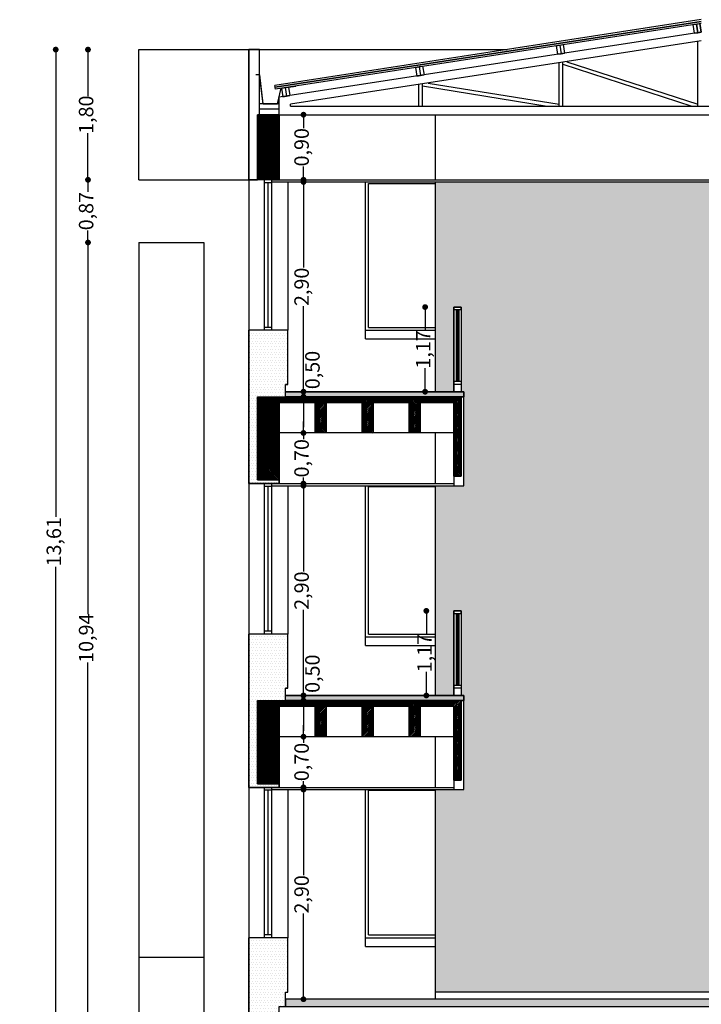
# Model space of a CAD drawing. Extents: x 189 to 349, y 186 to 218.
# Drawn here: x 264 to 274, y 197 to 210 of the extents above; entities that cross this region are included whole.
import ezdxf

# ---------------------------------------------------------------- set-up
doc = ezdxf.new("R2010")
doc.units = 0
doc.header["$LTSCALE"] = 0.03
doc.header["$MEASUREMENT"] = 0
doc.layers.get('0').update_dxf_attribs({"linetype": 'CONTINUOUS'})
doc.layers.get('DEFPOINTS').update_dxf_attribs({"linetype": 'CONTINUOUS'})
for name, color, linetype in [('02', 2, 'CONTINUOUS'), ('03', 6, 'CONTINUOUS'), ('04', 4, 'CONTINUOUS'), ('CARPINTERIA', 32, 'CONTINUOUS'), ('CONTRAPISOS', 32, 'CONTINUOUS'), ('COTAS', 9, 'CONTINUOUS'), ('HATCH_CORTE_H_', 32, 'CONTINUOUS'), ('HATCH_CORTE_MUROS', 32, 'CONTINUOUS'), ('HATCH_LADRILLO_VISTO', 1, 'CONTINUOUS'), ('MUROS', 3, 'CONTINUOUS'), ('TERRENO', 1, 'CONTINUOUS'), ('VARIOS', 32, 'CONTINUOUS')]:
    doc.layers.add(name, color=color, linetype=linetype)
doc.styles.add('TOM', font='sanss___.ttf')
doc.dimstyles.new('TOM', dxfattribs={"dimtxt": 0.2, "dimasz": 0.08, "dimexe": 1.25, "dimexo": 0.625, "dimgap": 0.01, "dimtad": 0, "dimzin": 1, "dimtxsty": 'TOM', "dimblk": 'DOT', "dimcen": 2.5, "dimse1": 1, "dimse2": 1, "dimclrd": 9, "dimclre": 256, "dimclrt": 256, "dimazin": 3, "dimtfac": 1, "dimtmove": 0, "dimatfit": 3})
pattern_1 = [(45, (-9, 0), (-0.01122532015, 0.01122532015), [])]
pattern_2 = [(0, (-9, 0), (0.01875, 0.0375), [0, -0.0375])]
pattern_3 = [(50, (-9, 0), (0.143452037, -0.012550427), [0.015, -0.165]), (355, (-9, 0), (-0.027750267, 0.150438427), [0.012, -0.132]), (100.4514, (-8.98805, -0.00105), (0.115701876, 0.13788791), [0.01274804, -0.14022842]), (46.1842, (-9, 0.04), (0.21344821, -0.0331038), [0.0225, -0.2475]), (96.6356, (-8.98221, 0.03724), (0.18693254, 0.19482357), [0.01912206, -0.2103426]), (351.1842, (-9, 0.04), (0.18693239, 0.19482372), [0.018, -0.198]), (21, (-8.98, 0.03), (0.11938141, -0.08052378), [0.015, -0.165]), (326, (-8.98, 0.03), (0.048663066, 0.14503001), [0.012, -0.132]), (71.4514, (-8.97005, 0.02329), (0.168044526, 0.0645061), [0.01274804, -0.14022842]), (37.5, (-9, 0), (0.002431971, 0.066578771), [0, -0.1304, 0, -0.134, 0, -0.1325]), (7.5, (-9, 0), (0.052613907, 0.078882342), [0, -0.0764, 0, -0.1274, 0, -0.0505]), (327.5, (-9.0446, 0), (0.106764487, -0.004510974), [0, -0.05, 0, -0.156, 0, -0.207]), (317.5, (-9.0646, 0), (0.116637234, 0.020020996), [0, -0.065, 0, -0.1036, 0, -0.147])]

# ---------------------------------------------------------------- blocks, each defined once
blk = doc.blocks.new('_DOT')
at = {"color": 0, "linetype": 'BYBLOCK'}
blk.add_line((-0.5, 0), (-1, 0), dxfattribs=at)
at = {"color": 0, "linetype": 'BYBLOCK', "const_width": 0.5}
blk.add_lwpolyline([(-0.25, 0, 1), (0.25, 0, 1)], format="xyb", close=True, dxfattribs=at)
blk = doc.blocks.new('*D38')
at = {"layer": 'COTAS', "color": 9}
for p, q in [((265.365, 209.826), (265.365, 209.262)), ((265.365, 208.186), (265.365, 208.75))]:
    blk.add_line(p, q, dxfattribs=at)
at = {"layer": 'DEFPOINTS', "color": 0}
for p in [(265.365, 209.906), (265.595, 209.906), (265.596, 208.106)]:
    blk.add_point(p, dxfattribs=at)
at = {"layer": 'COTAS', "color": 9, "xscale": 0.08, "yscale": 0.08, "zscale": 0.08}
for p, rotation in [((265.365, 209.906), 90), ((265.365, 208.106), 270)]:
    blk.add_blockref('_DOT', p, dxfattribs=dict(at, rotation=rotation))
at = {"layer": 'COTAS', "insert": (265.365, 209.006), "char_height": 0.2, "attachment_point": 5, "rotation": 90, "style": 'TOM'}
blk.add_mtext('1,80', dxfattribs=at)
blk = doc.blocks.new('*D36')
at = {"layer": 'COTAS', "color": 9}
for p, q in [((265.365, 208.026), (265.365, 207.939)), ((265.365, 207.319), (265.365, 207.407))]:
    blk.add_line(p, q, dxfattribs=at)
at = {"layer": 'DEFPOINTS', "color": 0}
for p in [(265.596, 208.106), (265.365, 207.239), (265.596, 207.239)]:
    blk.add_point(p, dxfattribs=at)
at = {"layer": 'COTAS', "color": 9, "xscale": 0.08, "yscale": 0.08, "zscale": 0.08}
for p, rotation in [((265.365, 208.106), 90), ((265.365, 207.239), 270)]:
    blk.add_blockref('_DOT', p, dxfattribs=dict(at, rotation=rotation))
at = {"layer": 'COTAS', "insert": (265.365, 207.673), "char_height": 0.2, "attachment_point": 5, "rotation": 90, "style": 'TOM'}
blk.add_mtext('0,87', dxfattribs=at)
blk = doc.blocks.new('*D39')
at = {"layer": 'COTAS', "color": 9}
for p, q in [((268.343, 208.926), (268.343, 208.82)), ((268.343, 208.186), (268.343, 208.292))]:
    blk.add_line(p, q, dxfattribs=at)
at = {"layer": 'DEFPOINTS', "color": 0}
for p in [(268.006, 209.006), (268.006, 208.106), (268.343, 208.106)]:
    blk.add_point(p, dxfattribs=at)
at = {"layer": 'COTAS', "color": 9, "xscale": 0.08, "yscale": 0.08, "zscale": 0.08}
for p, rotation in [((268.343, 209.006), 90), ((268.343, 208.106), 270)]:
    blk.add_blockref('_DOT', p, dxfattribs=dict(at, rotation=rotation))
at = {"layer": 'COTAS', "insert": (268.343, 208.556), "char_height": 0.2, "attachment_point": 5, "rotation": 90, "style": 'TOM'}
blk.add_mtext('0,90', dxfattribs=at)
blk = doc.blocks.new('*D40')
at = {"layer": 'COTAS', "color": 9}
for p, q in [((268.343, 207.996), (268.343, 206.892)), ((268.343, 205.256), (268.343, 206.36))]:
    blk.add_line(p, q, dxfattribs=at)
at = {"layer": 'DEFPOINTS', "color": 0}
for p in [(268.126, 208.076), (268.006, 205.176), (268.343, 205.176)]:
    blk.add_point(p, dxfattribs=at)
at = {"layer": 'COTAS', "color": 9, "xscale": 0.08, "yscale": 0.08, "zscale": 0.08}
for p, rotation in [((268.343, 208.076), 90), ((268.343, 205.176), 270)]:
    blk.add_blockref('_DOT', p, dxfattribs=dict(at, rotation=rotation))
at = {"layer": 'COTAS', "insert": (268.343, 206.626), "char_height": 0.2, "attachment_point": 5, "rotation": 90, "style": 'TOM'}
blk.add_mtext('2,90', dxfattribs=at)
blk = doc.blocks.new('*D41')
at = {"layer": 'COTAS', "color": 9}
blk.add_line((268.343, 205.026), (268.343, 204.686), dxfattribs=at)
at = {"layer": 'DEFPOINTS', "color": 0}
for p in [(268.006, 205.106), (268.006, 204.606), (268.343, 204.606)]:
    blk.add_point(p, dxfattribs=at)
at = {"layer": 'COTAS', "color": 9, "xscale": 0.08, "yscale": 0.08, "zscale": 0.08}
for p, rotation in [((268.343, 205.106), 90), ((268.343, 204.606), 270)]:
    blk.add_blockref('_DOT', p, dxfattribs=dict(at, rotation=rotation))
at = {"layer": 'COTAS', "insert": (268.493, 205.476), "char_height": 0.2, "attachment_point": 5, "rotation": 90, "style": 'TOM'}
blk.add_mtext('0,50', dxfattribs=at)
blk = doc.blocks.new('*D47')
at = {"layer": 'COTAS', "color": 9}
for p, q in [((270.024, 206.266), (270.024, 206.019)), ((270.024, 205.256), (270.024, 205.503))]:
    blk.add_line(p, q, dxfattribs=at)
at = {"layer": 'DEFPOINTS', "color": 0}
for p in [(270.421, 206.346), (270.024, 205.176), (270.421, 205.176)]:
    blk.add_point(p, dxfattribs=at)
at = {"layer": 'COTAS', "color": 9, "xscale": 0.08, "yscale": 0.08, "zscale": 0.08}
for p, rotation in [((270.024, 206.346), 90), ((270.024, 205.176), 270)]:
    blk.add_blockref('_DOT', p, dxfattribs=dict(at, rotation=rotation))
at = {"layer": 'COTAS', "insert": (270.024, 205.761), "char_height": 0.2, "attachment_point": 5, "rotation": 90, "style": 'TOM'}
blk.add_mtext('1,17', dxfattribs=at)
blk = doc.blocks.new('*D42')
at = {"layer": 'COTAS', "color": 9}
for p, q in [((268.343, 204.686), (268.343, 204.766)), ((268.343, 204.606), (268.343, 204.52)), ((268.343, 203.906), (268.343, 203.992)), ((268.343, 203.826), (268.343, 203.746))]:
    blk.add_line(p, q, dxfattribs=at)
at = {"layer": 'DEFPOINTS', "color": 0}
for p in [(268.006, 204.606), (268.126, 203.906), (268.343, 203.906)]:
    blk.add_point(p, dxfattribs=at)
at = {"layer": 'COTAS', "color": 9, "xscale": 0.08, "yscale": 0.08, "zscale": 0.08}
for p, rotation in [((268.343, 204.606), 270), ((268.343, 203.906), 90)]:
    blk.add_blockref('_DOT', p, dxfattribs=dict(at, rotation=rotation))
at = {"layer": 'COTAS', "insert": (268.343, 204.256), "char_height": 0.2, "attachment_point": 5, "rotation": 90, "style": 'TOM'}
blk.add_mtext('0,70', dxfattribs=at)
blk = doc.blocks.new('*D43')
at = {"layer": 'COTAS', "color": 9}
for p, q in [((268.343, 203.796), (268.343, 202.692)), ((268.343, 201.056), (268.343, 202.16))]:
    blk.add_line(p, q, dxfattribs=at)
at = {"layer": 'DEFPOINTS', "color": 0}
for p in [(268.126, 203.876), (268.006, 200.976), (268.343, 200.976)]:
    blk.add_point(p, dxfattribs=at)
at = {"layer": 'COTAS', "color": 9, "xscale": 0.08, "yscale": 0.08, "zscale": 0.08}
for p, rotation in [((268.343, 203.876), 90), ((268.343, 200.976), 270)]:
    blk.add_blockref('_DOT', p, dxfattribs=dict(at, rotation=rotation))
at = {"layer": 'COTAS', "insert": (268.343, 202.426), "char_height": 0.2, "attachment_point": 5, "rotation": 90, "style": 'TOM'}
blk.add_mtext('2,90', dxfattribs=at)
blk = doc.blocks.new('*D44')
at = {"layer": 'COTAS', "color": 9}
blk.add_line((268.343, 200.826), (268.343, 200.486), dxfattribs=at)
at = {"layer": 'DEFPOINTS', "color": 0}
for p in [(268.006, 200.906), (268.006, 200.406), (268.343, 200.406)]:
    blk.add_point(p, dxfattribs=at)
at = {"layer": 'COTAS', "color": 9, "xscale": 0.08, "yscale": 0.08, "zscale": 0.08}
for p, rotation in [((268.343, 200.906), 90), ((268.343, 200.406), 270)]:
    blk.add_blockref('_DOT', p, dxfattribs=dict(at, rotation=rotation))
at = {"layer": 'COTAS', "insert": (268.493, 201.277), "char_height": 0.2, "attachment_point": 5, "rotation": 90, "style": 'TOM'}
blk.add_mtext('0,50', dxfattribs=at)
blk = doc.blocks.new('*D48')
at = {"layer": 'COTAS', "color": 9}
for p, q in [((270.041, 202.066), (270.041, 201.819)), ((270.041, 201.056), (270.041, 201.303))]:
    blk.add_line(p, q, dxfattribs=at)
at = {"layer": 'DEFPOINTS', "color": 0}
for p in [(270.421, 202.146), (270.041, 200.976), (270.421, 200.976)]:
    blk.add_point(p, dxfattribs=at)
at = {"layer": 'COTAS', "color": 9, "xscale": 0.08, "yscale": 0.08, "zscale": 0.08}
for p, rotation in [((270.041, 202.146), 90), ((270.041, 200.976), 270)]:
    blk.add_blockref('_DOT', p, dxfattribs=dict(at, rotation=rotation))
at = {"layer": 'COTAS', "insert": (270.041, 201.561), "char_height": 0.2, "attachment_point": 5, "rotation": 90, "style": 'TOM'}
blk.add_mtext('1,17', dxfattribs=at)
blk = doc.blocks.new('*D37')
at = {"layer": 'COTAS', "color": 9}
for p, q in [((265.365, 207.159), (265.365, 202.102)), ((265.365, 196.376), (265.365, 201.433))]:
    blk.add_line(p, q, dxfattribs=at)
at = {"layer": 'DEFPOINTS', "color": 0}
for p in [(265.596, 207.239), (265.365, 196.296), (265.596, 196.296)]:
    blk.add_point(p, dxfattribs=at)
at = {"layer": 'COTAS', "color": 9, "xscale": 0.08, "yscale": 0.08, "zscale": 0.08}
for p, rotation in [((265.365, 207.239), 90), ((265.365, 196.296), 270)]:
    blk.add_blockref('_DOT', p, dxfattribs=dict(at, rotation=rotation))
at = {"layer": 'COTAS', "insert": (265.365, 201.768), "char_height": 0.2, "attachment_point": 5, "rotation": 90, "style": 'TOM'}
blk.add_mtext('10,94', dxfattribs=at)
blk = doc.blocks.new('*D45')
at = {"layer": 'COTAS', "color": 9}
for p, q in [((268.343, 200.486), (268.343, 200.566)), ((268.343, 200.406), (268.343, 200.32)), ((268.343, 199.706), (268.343, 199.792)), ((268.343, 199.626), (268.343, 199.546))]:
    blk.add_line(p, q, dxfattribs=at)
at = {"layer": 'DEFPOINTS', "color": 0}
for p in [(268.006, 200.406), (268.126, 199.706), (268.343, 199.706)]:
    blk.add_point(p, dxfattribs=at)
at = {"layer": 'COTAS', "color": 9, "xscale": 0.08, "yscale": 0.08, "zscale": 0.08}
for p, rotation in [((268.343, 200.406), 270), ((268.343, 199.706), 90)]:
    blk.add_blockref('_DOT', p, dxfattribs=dict(at, rotation=rotation))
at = {"layer": 'COTAS', "insert": (268.343, 200.056), "char_height": 0.2, "attachment_point": 5, "rotation": 90, "style": 'TOM'}
blk.add_mtext('0,70', dxfattribs=at)
blk = doc.blocks.new('*D46')
at = {"layer": 'COTAS', "color": 9}
for p, q in [((268.343, 199.596), (268.343, 198.492)), ((268.343, 196.856), (268.343, 197.96))]:
    blk.add_line(p, q, dxfattribs=at)
at = {"layer": 'DEFPOINTS', "color": 0}
for p in [(268.126, 199.676), (268.126, 196.776), (268.343, 196.776)]:
    blk.add_point(p, dxfattribs=at)
at = {"layer": 'COTAS', "color": 9, "xscale": 0.08, "yscale": 0.08, "zscale": 0.08}
for p, rotation in [((268.343, 199.676), 90), ((268.343, 196.776), 270)]:
    blk.add_blockref('_DOT', p, dxfattribs=dict(at, rotation=rotation))
at = {"layer": 'COTAS', "insert": (268.343, 198.226), "char_height": 0.2, "attachment_point": 5, "rotation": 90, "style": 'TOM'}
blk.add_mtext('2,90', dxfattribs=at)
blk = doc.blocks.new('*D104')
at = {"layer": 'COTAS', "color": 9}
for p, q in [((264.919, 209.826), (264.919, 203.447)), ((264.919, 196.376), (264.919, 202.755))]:
    blk.add_line(p, q, dxfattribs=at)
at = {"layer": 'DEFPOINTS', "color": 0}
for p in [(266.066, 209.906), (264.919, 196.296), (266.066, 196.296)]:
    blk.add_point(p, dxfattribs=at)
at = {"layer": 'COTAS', "color": 9, "xscale": 0.08, "yscale": 0.08, "zscale": 0.08}
for p, rotation in [((264.919, 209.906), 90), ((264.919, 196.296), 270)]:
    blk.add_blockref('_DOT', p, dxfattribs=dict(at, rotation=rotation))
at = {"layer": 'COTAS', "insert": (264.919, 203.101), "char_height": 0.2, "attachment_point": 5, "rotation": 90, "style": 'TOM'}
blk.add_mtext('13,61', dxfattribs=at)

msp = doc.modelspace()

# ---------------------------------------------------------------- hatches: boundary and pattern name
at = {"layer": 'CONTRAPISOS'}
h = msp.add_hatch(dxfattribs=at)
h.set_pattern_fill('AR-CONC', color=256, scale=0.02, style=0)
h.set_pattern_definition(pattern_3)
h.paths.add_polyline_path([(270.561, 205.176), (270.561, 205.106), (268.096, 205.106), (268.096, 205.176)])
h.paths.add_polyline_path([(268.096, 200.976), (270.561, 200.976), (270.561, 200.906), (268.096, 200.906)])
h = msp.add_hatch(dxfattribs=at)
h.set_pattern_fill('AR-CONC', color=256, scale=0.02, style=0)
h.set_pattern_definition(pattern_3)
h.paths.add_polyline_path([(268.096, 196.776), (268.096, 196.676), (279.586, 196.676), (279.586, 196.776)])
at = {"layer": 'HATCH_CORTE_H_'}
h = msp.add_hatch(dxfattribs=at)
h.set_pattern_fill('ANSI31', color=256, scale=0.005, style=0)
h.set_pattern_definition([(45, (4.826998, -26.120865), (-0.01122532015, 0.01122532015), [])])
h.paths.add_polyline_path([(267.706, 209.006), (268.006, 209.006), (268.006, 208.106), (267.706, 208.106)])
h = msp.add_hatch(dxfattribs=at)
h.set_pattern_fill('ANSI31', color=256, scale=0.005, style=0)
h.set_pattern_definition(pattern_1)
h.paths.add_polyline_path([(267.706, 205.106), (270.521, 205.106), (270.521, 204.006), (270.421, 204.006), (270.421, 205.026), (269.956, 205.026), (269.956, 204.606), (269.806, 204.606), (269.806, 205.026), (269.306, 205.026), (269.306, 204.606), (269.156, 204.606), (269.156, 205.026), (268.656, 205.026), (268.656, 204.606), (268.506, 204.606), (268.506, 205.026), (268.006, 205.026), (268.006, 203.956), (267.706, 203.956)])
h = msp.add_hatch(dxfattribs=at)
h.set_pattern_fill('ANSI31', color=256, scale=0.005, style=0)
h.set_pattern_definition(pattern_1)
h.paths.add_polyline_path([(267.706, 200.906), (270.521, 200.906), (270.521, 199.806), (270.421, 199.806), (270.421, 200.826), (269.956, 200.826), (269.956, 200.406), (269.806, 200.406), (269.806, 200.826), (269.306, 200.826), (269.306, 200.406), (269.156, 200.406), (269.156, 200.826), (268.656, 200.826), (268.656, 200.406), (268.506, 200.406), (268.506, 200.826), (268.006, 200.826), (268.006, 199.756), (267.706, 199.756)])
at = {"layer": 'HATCH_CORTE_MUROS'}
h = msp.add_hatch(dxfattribs=at)
h.set_pattern_fill('DOTS', color=256, scale=0.6, style=0)
h.set_pattern_definition(pattern_2)
h.paths.add_polyline_path([(267.706, 205.106), (268.096, 205.106), (268.096, 205.276), (268.126, 205.276), (268.126, 206.026), (267.586, 206.026), (267.586, 203.906), (268.006, 203.906), (268.006, 203.956), (267.706, 203.956)])
h = msp.add_hatch(dxfattribs=at)
h.set_pattern_fill('DOTS', color=256, scale=0.6, style=0)
h.set_pattern_definition(pattern_2)
h.paths.add_polyline_path([(267.706, 200.906), (268.096, 200.906), (268.096, 201.076), (268.126, 201.076), (268.126, 201.826), (267.586, 201.826), (267.586, 199.706), (268.006, 199.706), (268.006, 199.756), (267.706, 199.756)])
h = msp.add_hatch(dxfattribs=at)
h.set_pattern_fill('DOTS', color=256, scale=0.6, style=0)
h.set_pattern_definition(pattern_2)
h.paths.add_polyline_path([(268.126, 197.626), (267.586, 197.626), (267.586, 196.446), (267.616, 196.446), (267.616, 196.216), (268.006, 196.216), (268.006, 196.676), (268.096, 196.676), (268.096, 196.876), (268.126, 196.876)])
at = {"layer": 'HATCH_LADRILLO_VISTO'}
h = msp.add_hatch(dxfattribs=at)
h.set_pattern_fill('BRICK', color=256, scale=0.015, style=0)
h.set_pattern_definition([(0, (4.827, -26.120865), (0, 0.09525), []), (90, (4.827, -26.12086), (-0.1905, 1e-17), [0.09525, -0.09525]), (90, (4.92225, -26.12086), (-0.1905, 1e-17), [-0.09525, 0.09525])])
h.paths.add_polyline_path([(270.166, 208.076), (277.516, 208.076), (277.516, 205.176), (277.121, 205.176), (277.121, 203.876), (277.516, 203.876), (277.516, 200.976), (277.121, 200.976), (277.121, 199.676), (277.516, 199.676), (277.516, 196.876), (270.166, 196.876), (270.166, 199.676), (270.561, 199.676), (270.561, 200.976), (270.166, 200.976), (270.166, 203.876), (270.561, 203.876), (270.561, 205.176), (270.166, 205.176)])
h.paths.add_polyline_path([(270.421, 202.146), (270.521, 202.146), (270.521, 200.976), (270.421, 200.976)], flags=16)
h.paths.add_polyline_path([(270.421, 206.346), (270.521, 206.346), (270.521, 205.176), (270.421, 205.176)], flags=16)
h.paths.add_polyline_path([(277.161, 206.346), (277.261, 206.346), (277.261, 205.176), (277.161, 205.176)], flags=16)
h.paths.add_polyline_path([(277.161, 202.146), (277.261, 202.146), (277.261, 200.976), (277.161, 200.976)], flags=16)
at = {"layer": 'TERRENO'}
h = msp.add_hatch(dxfattribs=at)
h.set_pattern_fill('ANSI31', color=256, scale=0.5, style=0)
edge = h.paths.add_edge_path()
edge.add_line((291.99, 196.216), (291.99, 194.216))
edge.add_line((291.99, 194.216), (292.414, 194.216))
edge.add_line((292.414, 194.216), (292.414, 196.576))
edge.add_line((292.414, 196.576), (304.106, 196.576))
edge.add_line((304.106, 196.576), (304.106, 194.216))
edge.add_line((304.106, 194.216), (304.53, 194.216))
edge.add_line((304.53, 194.216), (304.53, 196.216))
edge.add_line((304.53, 196.216), (306.032, 196.216))
edge.add_line((306.032, 196.216), (306.032, 195.216))
edge.add_line((306.032, 195.216), (307.032, 195.216))
edge.add_line((307.032, 195.216), (307.032, 196.216))
edge.add_line((307.032, 196.216), (315.055, 196.216))
edge.add_line((315.055, 196.216), (315.055, 191.904))
edge.add_line((315.055, 191.904), (195.055, 191.904))
edge.add_line((195.055, 191.904), (195.055, 199.116))
edge.add_line((195.055, 199.116), (203.852, 199.116))
edge.add_line((203.852, 199.116), (203.852, 198.116))
edge.add_line((203.852, 198.116), (204.852, 198.116))
edge.add_line((204.852, 198.116), (204.852, 199.116))
edge.add_line((204.852, 199.116), (206.355, 199.116))
edge.add_line((206.355, 199.116), (206.355, 196.746))
edge.add_line((206.355, 196.746), (206.778, 196.746))
edge.add_line((206.778, 196.746), (206.778, 199.036))
edge.add_line((206.778, 199.036), (208.274, 199.036))
edge.add_line((208.274, 199.036), (208.274, 199.166))
edge.add_line((208.274, 199.166), (209.414, 199.166))
edge.add_line((209.414, 199.166), (209.414, 199.296))
edge.add_line((209.414, 199.296), (210.398, 199.296))
edge.add_line((210.398, 199.296), (210.393, 199.43))
edge.add_line((210.393, 199.43), (211.391, 199.426))
edge.add_line((211.391, 199.426), (211.391, 199.556))
edge.add_line((211.391, 199.556), (212.402, 199.556))
edge.add_line((212.402, 199.556), (212.402, 199.686))
edge.add_line((212.402, 199.686), (213.417, 199.686))
edge.add_line((213.417, 199.686), (213.417, 199.816))
edge.add_line((213.417, 199.816), (214.432, 199.816))
edge.add_line((214.432, 199.816), (214.432, 199.946))
edge.add_line((214.432, 199.946), (215.492, 199.946))
edge.add_line((215.492, 199.946), (215.492, 200.076))
edge.add_line((215.492, 200.076), (216.507, 200.076))
edge.add_line((216.507, 200.076), (216.507, 200.206))
edge.add_line((216.507, 200.206), (218.471, 200.206))
edge.add_line((218.471, 200.206), (218.471, 196.746))
edge.add_line((218.471, 196.746), (218.894, 196.746))
edge.add_line((218.894, 196.746), (218.894, 199.116))
edge.add_line((218.894, 199.116), (220.397, 199.116))
edge.add_line((220.397, 199.116), (220.397, 198.116))
edge.add_line((220.397, 198.116), (221.397, 198.116))
edge.add_line((221.397, 198.116), (221.397, 199.116))
edge.add_line((221.397, 199.116), (224.97, 199.116))
edge.add_line((224.97, 199.116), (224.771, 196.216))
edge.add_line((224.771, 196.216), (223.671, 195.916))
edge.add_line((223.671, 195.916), (223.671, 195.816))
edge.add_line((223.671, 195.816), (225.671, 195.816))
edge.add_line((225.671, 195.816), (225.671, 195.916))
edge.add_line((225.671, 195.916), (225.171, 196.216))
edge.add_line((225.171, 196.216), (230.901, 196.216))
edge.add_line((230.901, 196.216), (230.901, 194.616))
edge.add_line((230.901, 194.616), (229.776, 193.416))
edge.add_line((229.776, 193.416), (229.776, 193.116))
edge.add_line((229.776, 193.116), (232.276, 193.116))
edge.add_line((232.276, 193.116), (232.276, 193.416))
edge.add_line((232.276, 193.416), (231.151, 194.616))
edge.add_line((231.151, 194.616), (231.151, 196.216))
edge.add_line((231.151, 196.216), (231.176, 196.216))
edge.add_line((231.176, 196.216), (231.176, 196.576))
edge.add_line((231.176, 196.576), (242.846, 196.576))
edge.add_line((242.846, 196.576), (242.846, 196.216))
edge.add_line((242.846, 196.216), (242.871, 196.216))
edge.add_line((242.871, 196.216), (242.871, 194.616))
edge.add_line((242.871, 194.616), (241.746, 193.416))
edge.add_line((241.746, 193.416), (241.746, 193.116))
edge.add_line((241.746, 193.116), (244.246, 193.116))
edge.add_line((244.246, 193.116), (244.246, 193.416))
edge.add_line((244.246, 193.416), (243.121, 194.616))
edge.add_line((243.121, 194.616), (243.121, 196.216))
edge.add_line((243.121, 196.216), (252.931, 196.216))
edge.add_line((252.931, 196.216), (252.931, 193.316))
edge.add_line((252.931, 193.316), (252.741, 192.966))
edge.add_line((252.741, 192.966), (252.741, 192.816))
edge.add_line((252.741, 192.816), (253.341, 192.816))
edge.add_line((253.341, 192.816), (253.341, 192.966))
edge.add_line((253.341, 192.966), (253.151, 193.316))
edge.add_line((253.151, 193.316), (257.911, 193.316))
edge.add_line((257.911, 193.316), (257.721, 192.966))
edge.add_line((257.721, 192.966), (257.721, 192.816))
edge.add_line((257.721, 192.816), (258.321, 192.816))
edge.add_line((258.321, 192.816), (258.321, 192.966))
edge.add_line((258.321, 192.966), (258.131, 193.316))
edge.add_line((258.131, 193.316), (258.131, 196.216))
edge.add_line((258.131, 196.216), (267.731, 196.216))
edge.add_line((267.731, 196.216), (267.731, 194.616))
edge.add_line((267.731, 194.616), (266.606, 193.416))
edge.add_line((266.606, 193.416), (266.606, 193.116))
edge.add_line((266.606, 193.116), (269.106, 193.116))
edge.add_line((269.106, 193.116), (269.106, 193.416))
edge.add_line((269.106, 193.416), (267.981, 194.616))
edge.add_line((267.981, 194.616), (267.981, 196.216))
edge.add_line((267.981, 196.216), (268.006, 196.216))
edge.add_line((268.006, 196.216), (268.006, 196.576))
edge.add_line((268.006, 196.576), (279.676, 196.576))
edge.add_line((279.676, 196.576), (279.676, 196.216))
edge.add_line((279.676, 196.216), (279.701, 196.216))
edge.add_line((279.701, 196.216), (279.701, 194.616))
edge.add_line((279.701, 194.616), (278.576, 193.416))
edge.add_line((278.576, 193.416), (278.576, 193.116))
edge.add_line((278.576, 193.116), (281.076, 193.116))
edge.add_line((281.076, 193.116), (281.076, 193.416))
edge.add_line((281.076, 193.416), (279.951, 194.616))
edge.add_line((279.951, 194.616), (279.951, 196.216))
edge.add_line((279.951, 196.216), (289.488, 196.216))
edge.add_line((289.488, 196.216), (289.488, 195.216))
edge.add_line((289.488, 195.216), (290.488, 195.216))
edge.add_line((290.488, 195.216), (290.488, 196.206))
edge.add_line((290.488, 196.206), (291.99, 196.206))

# ---------------------------------------------------------------- linework, layer by layer
at = {"layer": '02'}
for p, q in [((273.841, 210.32), (267.948, 209.411)), ((273.841, 210.269), (267.956, 209.361)), ((267.956, 209.361), (267.948, 209.411)), ((270.166, 208.106), (270.166, 209.006)), ((270.166, 209.006), (277.516, 209.006)), ((270.166, 205.176), (270.166, 208.076)), ((270.166, 203.906), (270.166, 204.606)), ((270.166, 200.976), (270.166, 203.876)), ((270.166, 199.706), (270.166, 200.406)), ((270.166, 196.776), (270.166, 199.676))]:
    msp.add_line(p, q, dxfattribs=at)
at = {"layer": '03'}
for p, q in [((273.841, 210.294), (267.952, 209.386)), ((273.841, 210.292), (267.952, 209.384)), ((273.723, 210.251), (273.773, 210.259)), ((273.723, 210.251), (273.742, 210.132)), ((273.773, 210.259), (273.822, 210.266)), ((273.773, 210.259), (273.792, 210.14)), ((273.792, 210.14), (273.773, 210.258)), ((273.822, 210.266), (273.841, 210.148)), ((273.841, 210.148), (273.822, 210.266)), ((273.742, 210.132), (273.792, 210.14)), ((273.792, 210.14), (273.841, 210.148)), ((271.835, 209.96), (271.884, 209.967)), ((271.835, 209.96), (271.853, 209.841)), ((271.884, 209.967), (271.934, 209.975)), ((271.884, 209.967), (271.903, 209.849)), ((271.934, 209.975), (271.952, 209.856)), ((271.853, 209.841), (271.903, 209.849)), ((271.903, 209.849), (271.952, 209.856)), ((269.891, 209.66), (269.94, 209.667)), ((269.891, 209.66), (269.91, 209.541)), ((269.965, 209.671), (269.916, 209.663)), ((269.94, 209.667), (269.99, 209.675)), ((269.94, 209.667), (269.959, 209.549)), ((269.99, 209.675), (270.009, 209.556)), ((267.738, 209.558), (267.686, 209.558)), ((267.686, 209.558), (267.686, 209.556)), ((267.736, 209.556), (267.686, 209.556)), ((267.786, 209.156), (267.736, 209.556)), ((267.788, 209.158), (267.738, 209.558)), ((269.91, 209.541), (269.959, 209.549)), ((269.959, 209.549), (270.009, 209.556)), ((268.034, 209.373), (268.236, 209.404)), ((268.036, 209.371), (268.237, 209.402)), ((268.039, 209.374), (268.088, 209.382)), ((268.088, 209.382), (268.138, 209.389)), ((268.088, 209.382), (268.107, 209.263)), ((268.088, 209.382), (268.107, 209.263)), ((268.138, 209.389), (268.156, 209.271)), ((268.236, 209.404), (268.237, 209.402)), ((267.984, 209.158), (268.034, 209.373)), ((267.986, 209.156), (268.036, 209.371)), ((268.039, 209.374), (268.058, 209.255)), ((268.058, 209.255), (268.107, 209.263)), ((268.107, 209.263), (268.156, 209.271)), ((267.786, 209.156), (267.986, 209.156)), ((267.788, 209.158), (267.984, 209.158)), ((267.906, 208.106), (279.776, 208.106)), ((267.906, 208.076), (279.776, 208.076)), ((270.561, 203.876), (270.561, 205.106)), ((270.421, 204.006), (270.421, 203.876)), ((267.906, 203.876), (270.561, 203.876)), ((268.006, 203.906), (270.421, 203.906)), ((270.561, 199.676), (270.561, 200.906)), ((270.421, 199.806), (270.421, 199.676)), ((267.906, 199.676), (270.561, 199.676)), ((268.006, 199.706), (270.421, 199.706))]:
    msp.add_line(p, q, dxfattribs=at)
at = {"layer": '04'}
for p, q in [((270.521, 206.346), (270.421, 206.346)), ((270.421, 206.346), (270.421, 206.306)), ((270.521, 206.306), (270.421, 206.306)), ((270.521, 206.306), (270.521, 206.346)), ((270.521, 205.316), (270.421, 205.316)), ((270.421, 205.316), (270.421, 205.276)), ((270.521, 205.316), (270.521, 205.276)), ((270.561, 205.176), (268.096, 205.176)), ((270.521, 205.276), (270.421, 205.276)), ((270.561, 205.106), (270.561, 205.176)), ((270.536, 205.106), (270.561, 205.106)), ((270.421, 202.146), (270.421, 202.106)), ((270.521, 202.146), (270.421, 202.146)), ((270.521, 202.106), (270.421, 202.106)), ((270.521, 202.106), (270.521, 202.146)), ((270.421, 201.116), (270.421, 201.076)), ((270.521, 201.116), (270.421, 201.116)), ((270.521, 201.076), (270.421, 201.076)), ((270.521, 201.116), (270.521, 201.076)), ((270.561, 200.976), (268.096, 200.976)), ((270.561, 200.906), (270.561, 200.976)), ((270.536, 200.906), (270.561, 200.906)), ((279.586, 196.776), (268.096, 196.776))]:
    msp.add_line(p, q, dxfattribs=at)
at = {"layer": 'CARPINTERIA'}
for p, q in [((267.806, 206.026), (267.806, 208.106)), ((267.906, 208.066), (267.806, 208.066)), ((267.856, 206.066), (267.856, 208.066)), ((267.906, 206.026), (267.906, 208.106)), ((269.241, 208.056), (270.166, 208.056)), ((267.906, 206.066), (267.806, 206.066)), ((267.806, 201.826), (267.806, 203.906)), ((267.906, 203.866), (267.806, 203.866)), ((267.856, 201.866), (267.856, 203.866)), ((267.906, 201.826), (267.906, 203.906)), ((267.906, 201.866), (267.806, 201.866)), ((267.806, 197.626), (267.806, 199.706)), ((267.906, 199.666), (267.806, 199.666)), ((267.856, 197.666), (267.856, 199.666)), ((267.906, 197.626), (267.906, 199.706)), ((267.906, 197.666), (267.806, 197.666))]:
    msp.add_line(p, q, dxfattribs=at)
at = {"layer": 'CONTRAPISOS'}
for points in [[(270.561, 205.176), (270.561, 205.106), (268.096, 205.106), (268.096, 205.176), (270.561, 205.176)], [(268.096, 200.976), (270.561, 200.976), (270.561, 200.906), (268.096, 200.906), (268.096, 200.976)], [(268.096, 196.776), (268.096, 196.676), (279.586, 196.676), (279.586, 196.776), (268.096, 196.776)]]:
    msp.add_lwpolyline(points, dxfattribs=at)
at = {"layer": 'HATCH_CORTE_H_'}
for points in [[(267.706, 209.006), (268.006, 209.006), (268.006, 208.106), (267.706, 208.106), (267.706, 209.006)], [(267.706, 205.106), (270.521, 205.106), (270.521, 204.006), (270.421, 204.006), (270.421, 205.026), (269.956, 205.026), (269.956, 204.606), (269.806, 204.606), (269.806, 205.026), (269.306, 205.026), (269.306, 204.606), (269.156, 204.606), (269.156, 205.026), (268.656, 205.026), (268.656, 204.606), (268.506, 204.606), (268.506, 205.026), (268.006, 205.026), (268.006, 203.956), (267.706, 203.956), (267.706, 205.106)], [(267.706, 200.906), (270.521, 200.906), (270.521, 199.806), (270.421, 199.806), (270.421, 200.826), (269.956, 200.826), (269.956, 200.406), (269.806, 200.406), (269.806, 200.826), (269.306, 200.826), (269.306, 200.406), (269.156, 200.406), (269.156, 200.826), (268.656, 200.826), (268.656, 200.406), (268.506, 200.406), (268.506, 200.826), (268.006, 200.826), (268.006, 199.756), (267.706, 199.756), (267.706, 200.906)]]:
    msp.add_lwpolyline(points, dxfattribs=at)
at = {"layer": 'HATCH_CORTE_MUROS'}
for points in [[(267.736, 209.906), (267.586, 209.906), (267.586, 208.106), (267.706, 208.106), (267.706, 209.006), (267.736, 209.006), (267.736, 209.906)], [(267.706, 205.106), (268.096, 205.106), (268.096, 205.276), (268.126, 205.276), (268.126, 206.026), (267.586, 206.026), (267.586, 203.906), (268.006, 203.906), (268.006, 203.956), (267.706, 203.956), (267.706, 205.106)], [(267.706, 200.906), (268.096, 200.906), (268.096, 201.076), (268.126, 201.076), (268.126, 201.826), (267.586, 201.826), (267.586, 199.706), (268.006, 199.706), (268.006, 199.756), (267.706, 199.756), (267.706, 200.906)], [(268.126, 197.626), (267.586, 197.626), (267.586, 196.446), (267.616, 196.446), (267.616, 196.216), (268.006, 196.216), (268.006, 196.676), (268.096, 196.676), (268.096, 196.876), (268.126, 196.876), (268.126, 197.626)]]:
    msp.add_lwpolyline(points, dxfattribs=at)
at = {"layer": 'HATCH_LADRILLO_VISTO'}
msp.add_lwpolyline([(270.166, 208.076), (277.516, 208.076), (277.516, 205.176), (277.121, 205.176), (277.121, 203.876), (277.516, 203.876), (277.516, 200.976), (277.121, 200.976), (277.121, 199.676), (277.516, 199.676), (277.516, 196.876), (270.166, 196.876), (270.166, 199.676), (270.561, 199.676), (270.561, 200.976), (270.166, 200.976), (270.166, 203.876), (270.561, 203.876), (270.561, 205.176), (270.166, 205.176), (270.166, 208.076)], dxfattribs=at)
at = {"layer": 'MUROS'}
for p, q in [((267.586, 208.106), (267.586, 209.906)), ((267.586, 209.906), (267.736, 209.906)), ((267.736, 209.006), (267.736, 209.906)), ((268.006, 209.081), (268.006, 209.156)), ((267.706, 208.226), (267.706, 209.006)), ((268.006, 209.006), (267.706, 209.006)), ((267.706, 209.006), (268.006, 209.006)), ((268.006, 209.006), (268.006, 209.081)), ((268.006, 208.106), (268.006, 209.006)), ((268.006, 208.106), (267.586, 208.106)), ((267.586, 203.906), (267.586, 206.026)), ((268.126, 206.026), (267.586, 206.026)), ((268.126, 205.276), (268.126, 206.026)), ((268.126, 205.276), (268.096, 205.276)), ((268.096, 205.106), (268.096, 205.276)), ((267.706, 203.956), (267.706, 205.106)), ((267.706, 205.106), (270.521, 205.106)), ((268.506, 205.026), (268.006, 205.026)), ((268.006, 205.026), (268.506, 205.026)), ((268.006, 203.956), (268.006, 205.026)), ((268.506, 204.606), (268.506, 205.026)), ((268.656, 205.026), (269.156, 205.026)), ((268.656, 204.606), (268.656, 205.026)), ((269.156, 204.606), (269.156, 205.026)), ((269.306, 205.026), (269.806, 205.026)), ((269.306, 204.606), (269.306, 205.026)), ((269.806, 204.606), (269.806, 205.026)), ((269.956, 204.606), (269.956, 205.026)), ((269.956, 205.026), (270.421, 205.026)), ((270.421, 204.006), (270.421, 205.026)), ((270.521, 204.006), (270.521, 205.106)), ((270.421, 204.606), (268.006, 204.606)), ((267.706, 203.956), (268.006, 203.956)), ((268.006, 203.956), (268.006, 203.906)), ((270.421, 204.006), (270.521, 204.006)), ((268.006, 203.906), (267.586, 203.906)), ((267.586, 199.706), (267.586, 201.826)), ((268.126, 201.826), (267.586, 201.826)), ((268.126, 201.076), (268.126, 201.826)), ((268.126, 201.076), (268.096, 201.076)), ((268.096, 200.906), (268.096, 201.076)), ((267.706, 199.756), (267.706, 200.906)), ((267.706, 200.906), (270.521, 200.906)), ((268.506, 200.826), (268.006, 200.826)), ((268.006, 200.826), (268.506, 200.826)), ((268.006, 199.756), (268.006, 200.826)), ((268.506, 200.406), (268.506, 200.826)), ((268.656, 200.826), (269.156, 200.826)), ((268.656, 200.406), (268.656, 200.826)), ((269.156, 200.406), (269.156, 200.826)), ((269.306, 200.826), (269.806, 200.826)), ((269.306, 200.406), (269.306, 200.826)), ((269.806, 200.406), (269.806, 200.826)), ((269.956, 200.406), (269.956, 200.826)), ((269.956, 200.826), (270.421, 200.826)), ((270.421, 199.806), (270.421, 200.826)), ((270.521, 199.806), (270.521, 200.906)), ((270.421, 200.406), (268.006, 200.406)), ((267.706, 199.756), (268.006, 199.756)), ((268.006, 199.756), (268.006, 199.706)), ((270.421, 199.806), (270.521, 199.806)), ((268.006, 199.706), (267.586, 199.706)), ((267.586, 196.446), (267.586, 197.626)), ((268.126, 197.626), (267.586, 197.626)), ((268.126, 196.876), (268.126, 197.626)), ((268.096, 196.876), (268.126, 196.876)), ((268.096, 196.676), (268.096, 196.876))]:
    msp.add_line(p, q, dxfattribs=at)
at = {"layer": 'VARIOS'}
for p, q in [((273.841, 210.148), (268.006, 209.247)), ((273.841, 210.026), (268.166, 209.151)), ((273.791, 209.126), (273.791, 210.018)), ((266.066, 208.106), (266.066, 209.906)), ((266.066, 209.906), (267.586, 209.906)), ((267.736, 209.906), (271.16, 209.906)), ((271.876, 209.126), (271.876, 209.723)), ((271.926, 209.126), (271.926, 209.731)), ((271.926, 209.704), (273.709, 209.126)), ((271.981, 209.739), (273.791, 209.152)), ((269.936, 209.126), (269.936, 209.424)), ((269.986, 209.126), (269.986, 209.431)), ((269.986, 209.406), (271.713, 209.126)), ((270.067, 209.444), (271.876, 209.151)), ((268.006, 209.126), (268.006, 209.247)), ((268.006, 209.006), (268.006, 209.247)), ((268.006, 209.156), (267.736, 209.156)), ((268.166, 209.126), (268.166, 209.151)), ((268.166, 209.126), (279.516, 209.126)), ((268.006, 209.081), (267.736, 209.081)), ((268.006, 209.006), (279.676, 209.006)), ((266.066, 208.106), (267.586, 208.106)), ((267.586, 208.106), (267.586, 206.026)), ((268.006, 208.106), (268.126, 208.106)), ((268.126, 208.076), (268.126, 206.026)), ((269.201, 205.906), (269.201, 208.076)), ((269.241, 206.066), (269.241, 208.056)), ((266.066, 207.239), (266.066, 197.356)), ((266.066, 207.239), (266.966, 207.239)), ((266.966, 207.239), (266.966, 197.356)), ((270.421, 206.346), (270.421, 206.346)), ((270.421, 206.306), (270.421, 205.176)), ((270.451, 206.306), (270.451, 205.316)), ((270.471, 206.306), (270.471, 205.316)), ((270.491, 206.306), (270.491, 205.316)), ((270.521, 206.306), (270.521, 205.176)), ((269.201, 206.026), (270.166, 206.026)), ((269.241, 206.066), (270.166, 206.066)), ((269.201, 205.906), (270.166, 205.906)), ((267.586, 203.906), (267.586, 201.826)), ((268.126, 203.876), (268.126, 201.826)), ((269.201, 201.666), (269.201, 203.876)), ((269.241, 203.866), (270.166, 203.866)), ((269.241, 201.826), (269.241, 203.866)), ((270.421, 202.146), (270.421, 202.146)), ((270.421, 202.106), (270.421, 200.976)), ((270.451, 202.106), (270.451, 201.116)), ((270.471, 202.106), (270.471, 201.116)), ((270.491, 202.106), (270.491, 201.116)), ((270.521, 202.106), (270.521, 200.976)), ((269.201, 201.786), (270.166, 201.786)), ((269.241, 201.826), (270.166, 201.826)), ((269.201, 201.666), (270.166, 201.666)), ((267.586, 199.706), (267.586, 197.626)), ((268.126, 199.676), (268.126, 197.626)), ((269.201, 197.506), (269.201, 199.676)), ((269.241, 197.666), (269.241, 199.666)), ((269.241, 199.666), (270.166, 199.666)), ((269.201, 197.626), (270.166, 197.626)), ((269.241, 197.666), (270.166, 197.666)), ((269.201, 197.506), (270.166, 197.506)), ((266.066, 197.356), (266.966, 197.356)), ((266.066, 197.356), (266.066, 196.429)), ((266.966, 197.356), (266.966, 196.429))]:
    msp.add_line(p, q, dxfattribs=at)
for points in [[(270.421, 206.346), (270.521, 206.346), (270.521, 205.176), (270.421, 205.176), (270.421, 206.346)], [(270.421, 202.146), (270.521, 202.146), (270.521, 200.976), (270.421, 200.976), (270.421, 202.146)]]:
    msp.add_lwpolyline(points, dxfattribs=at)

# ---------------------------------------------------------------- dimensions: what is measured, and where the dimension line sits
at = {"layer": 'COTAS'}
for base, p1, p2, picture, middle in [((264.919, 196.296), (266.066, 209.906), (266.066, 196.296), '*D104', (264.919, 203.101)), ((268.343, 208.106), (268.006, 209.006), (268.006, 208.106), '*D39', (268.343, 208.556)), ((270.024, 205.176), (270.421, 206.346), (270.421, 205.176), '*D47', (270.024, 205.761)), ((270.041, 200.976), (270.421, 202.146), (270.421, 200.976), '*D48', (270.041, 201.561))]:
    dim = msp.add_linear_dim(base=base, p1=p1, p2=p2, angle=90, dimstyle='TOM', dxfattribs=at)
    dim.commit()
    dim.dimension.update_dxf_attribs({"geometry": picture, "text_midpoint": middle})
for base, p1, p2, picture, middle in [((265.365, 209.906), (265.596, 208.106), (265.595, 209.906), '*D38', (265.365, 209.006)), ((265.365, 207.239), (265.596, 208.106), (265.596, 207.239), '*D36', (265.365, 207.673)), ((268.343, 205.176), (268.126, 208.076), (268.006, 205.176), '*D40', (268.343, 206.626)), ((265.365, 196.296), (265.596, 207.239), (265.596, 196.296), '*D37', (265.365, 201.768)), ((268.343, 203.906), (268.006, 204.606), (268.126, 203.906), '*D42', (268.343, 204.256)), ((268.343, 200.976), (268.126, 203.876), (268.006, 200.976), '*D43', (268.343, 202.426)), ((268.343, 199.706), (268.006, 200.406), (268.126, 199.706), '*D45', (268.343, 200.056)), ((268.343, 196.776), (268.126, 199.676), (268.126, 196.776), '*D46', (268.343, 198.226))]:
    dim = msp.add_linear_dim(base=base, p1=p1, p2=p2, angle=90, dimstyle='TOM', override={"dimtmove": 1}, dxfattribs=at)
    dim.commit()
    dim.dimension.update_dxf_attribs({"geometry": picture, "text_midpoint": middle})
for base, p1, p2, override, picture, middle in [((268.343, 204.606), (268.006, 205.106), (268.006, 204.606), {"dimtmove": 2}, '*D41', (268.493, 205.476)), ((268.343, 200.406), (268.006, 200.906), (268.006, 200.406), {"dimtad": 3, "dimtmove": 2}, '*D44', (268.493, 201.277))]:
    dim = msp.add_linear_dim(base=base, p1=p1, p2=p2, angle=90, dimstyle='TOM', override=override, dxfattribs=at)
    dim.commit()
    dim.dimension.update_dxf_attribs({"geometry": picture, "text_midpoint": middle, "dimtype": 160})

doc.saveas('drawing.dxf')
